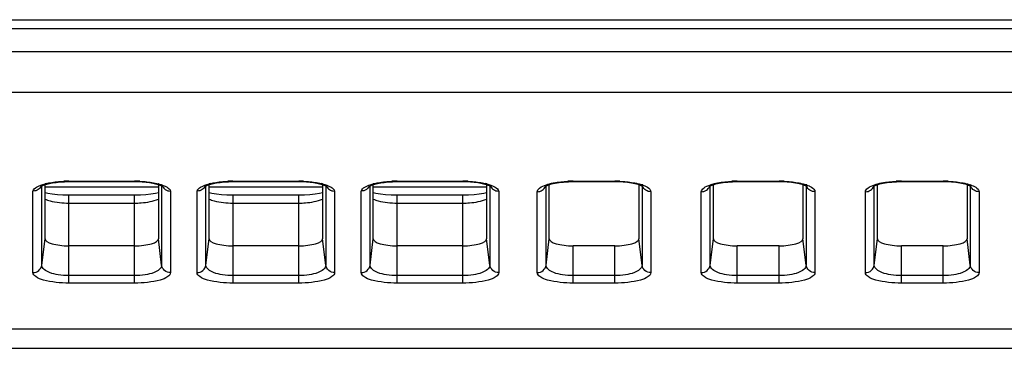
# Model space of a CAD drawing. Units: millimetres. Extents: x 0 to 1189, y 0 to 841.
# Drawn here: x 428 to 439, y 84 to 87 of the extents above; entities that cross this region are included whole.
import ezdxf

# ---------------------------------------------------------------- set-up
doc = ezdxf.new("R2010")
doc.units = ezdxf.units.MM
doc.header["$LTSCALE"] = 65.395
doc.layers.add('7_ALL_FEATURES', color=7, linetype='CONTINUOUS')

msp = doc.modelspace()

# ---------------------------------------------------------------- linework, layer by layer
at = {"layer": '7_ALL_FEATURES', "color": 7, "linetype": 'Continuous'}
for p, q in [((114.354, 87.3431), (560.8251, 87.3431)), ((560.8251, 87.2441), (114.354, 87.2441)), ((511.7093, 86.9876), (163.4698, 86.9876)), ((511.6973, 86.5396), (163.4818, 86.5396)), ((428.3371, 84.6324), (428.3371, 85.5075)), ((428.3726, 84.9215), (428.3726, 85.5215)), ((428.3726, 85.4951), (429.6266, 85.4951)), ((428.6356, 85.559), (429.3629, 85.559)), ((428.6356, 85.559), (428.6356, 85.5548)), ((428.6356, 85.5548), (429.3629, 85.5548)), ((429.3629, 85.559), (429.3629, 85.5548)), ((429.6266, 85.5213), (429.6266, 84.9215)), ((429.662, 85.5073), (429.662, 84.6324)), ((430.1521, 84.6324), (430.1521, 85.5075)), ((430.1876, 84.9215), (430.1876, 85.5215)), ((430.1876, 85.4951), (431.4416, 85.4951)), ((430.4506, 85.559), (431.1779, 85.559)), ((430.4506, 85.559), (430.4506, 85.5548)), ((430.4506, 85.5548), (431.1779, 85.5548)), ((431.1779, 85.559), (431.1779, 85.5548)), ((431.4416, 85.5213), (431.4416, 84.9215)), ((431.477, 85.5073), (431.477, 84.6324)), ((431.9671, 84.6324), (431.9671, 85.5075)), ((432.0026, 84.9215), (432.0026, 85.5215)), ((432.0026, 85.4951), (433.2566, 85.4951)), ((432.2656, 85.559), (432.9929, 85.559)), ((432.2656, 85.559), (432.2656, 85.5548)), ((432.2656, 85.5548), (432.9929, 85.5548)), ((432.9929, 85.559), (432.9929, 85.5548)), ((433.2566, 85.5213), (433.2566, 84.9215)), ((433.292, 85.5073), (433.292, 84.6324)), ((433.9141, 84.6324), (433.9141, 85.5069)), ((433.9496, 84.9215), (433.9496, 85.5212)), ((434.2136, 85.559), (434.6756, 85.559)), ((434.2136, 85.559), (434.2136, 85.5548)), ((434.2136, 85.5548), (434.6756, 85.5548)), ((434.6756, 85.559), (434.6756, 85.5548)), ((434.9396, 85.5211), (434.9396, 84.9215)), ((434.975, 85.5069), (434.975, 84.6324)), ((435.7291, 84.6324), (435.7291, 85.5069)), ((435.7646, 84.9215), (435.7646, 85.5212)), ((436.0286, 85.559), (436.4906, 85.559)), ((436.0286, 85.559), (436.0286, 85.5548)), ((436.0286, 85.5548), (436.4906, 85.5548)), ((436.4906, 85.559), (436.4906, 85.5548)), ((436.7546, 85.5211), (436.7546, 84.9215)), ((436.79, 85.5069), (436.79, 84.6324)), ((437.5441, 84.6324), (437.5441, 85.5069)), ((437.5796, 84.9215), (437.5796, 85.5212)), ((437.8436, 85.559), (438.3056, 85.559)), ((437.8436, 85.559), (437.8436, 85.5548)), ((437.8436, 85.5548), (438.3056, 85.5548)), ((438.3056, 85.559), (438.3056, 85.5548)), ((438.5696, 85.5211), (438.5696, 84.9215)), ((438.605, 85.5069), (438.605, 84.6324)), ((428.2389, 84.5495), (428.2389, 85.45)), ((428.6366, 84.4329), (428.6366, 85.4043)), ((429.3626, 84.4329), (429.3626, 85.4043)), ((429.7602, 85.4501), (429.7602, 84.5495)), ((430.0539, 84.5495), (430.0539, 85.45)), ((430.4516, 84.4329), (430.4516, 85.4043)), ((431.1776, 84.4329), (431.1776, 85.4043)), ((431.5752, 85.4501), (431.5752, 84.5495)), ((431.8689, 84.5495), (431.8689, 85.45)), ((432.2666, 84.4329), (432.2666, 85.4043)), ((432.9926, 84.4329), (432.9926, 85.4043)), ((433.3902, 85.4501), (433.3902, 84.5495)), ((433.8159, 84.5495), (433.8159, 85.4424)), ((435.0732, 85.4424), (435.0732, 84.5495)), ((435.6309, 84.5495), (435.6309, 85.4424)), ((436.8882, 85.4424), (436.8882, 84.5495)), ((437.4459, 84.5495), (437.4459, 85.4424)), ((438.7032, 85.4424), (438.7032, 84.5495)), ((428.6366, 85.3173), (429.3626, 85.3173)), ((430.4516, 85.3173), (431.1776, 85.3173)), ((432.2666, 85.3173), (432.9926, 85.3173)), ((428.3371, 84.6324), (428.3726, 84.9215)), ((429.3626, 84.8453), (428.6366, 84.8453)), ((429.662, 84.6324), (429.6266, 84.9215)), ((430.1521, 84.6324), (430.1876, 84.9215)), ((431.1776, 84.8453), (430.4516, 84.8453)), ((431.477, 84.6324), (431.4416, 84.9215)), ((431.9671, 84.6324), (432.0026, 84.9215)), ((432.9926, 84.8453), (432.2666, 84.8453)), ((433.292, 84.6324), (433.2566, 84.9215)), ((433.9141, 84.6324), (433.9496, 84.9215)), ((434.6756, 84.8453), (434.2136, 84.8453)), ((434.2136, 84.4329), (434.2136, 84.8453)), ((434.6756, 84.4329), (434.6756, 84.8453)), ((434.975, 84.6324), (434.9396, 84.9215)), ((435.7291, 84.6324), (435.7646, 84.9215)), ((436.4906, 84.8453), (436.0286, 84.8453)), ((436.0286, 84.4329), (436.0286, 84.8453)), ((436.4906, 84.4329), (436.4906, 84.8453)), ((436.79, 84.6324), (436.7546, 84.9215)), ((437.5441, 84.6324), (437.5796, 84.9215)), ((438.3056, 84.8453), (437.8436, 84.8453)), ((437.8436, 84.4329), (437.8436, 84.8453)), ((438.3056, 84.4329), (438.3056, 84.8453)), ((438.605, 84.6324), (438.5696, 84.9215)), ((429.3626, 84.5156), (428.6366, 84.5156)), ((431.1776, 84.5156), (430.4516, 84.5156)), ((432.9926, 84.5156), (432.2666, 84.5156)), ((434.6756, 84.5156), (434.2136, 84.5156)), ((436.4906, 84.5156), (436.0286, 84.5156)), ((438.3056, 84.5156), (437.8436, 84.5156)), ((429.3626, 84.4329), (428.6366, 84.4329)), ((431.1776, 84.4329), (430.4516, 84.4329)), ((432.9926, 84.4329), (432.2666, 84.4329)), ((434.6756, 84.4329), (434.2136, 84.4329)), ((436.4906, 84.4329), (436.0286, 84.4329)), ((438.3056, 84.4329), (437.8436, 84.4329)), ((500.2316, 83.9241), (409.4604, 83.9241)), ((133.4351, 83.7131), (536.0659, 83.7131))]:
    msp.add_line(p, q, dxfattribs=at)
for points in [[(428.324, 85.4998), (428.3238, 85.4996), (428.3257, 85.501), (428.3332, 85.5056), (428.3466, 85.512), (428.3658, 85.5194)], [(428.3658, 85.5194), (428.3906, 85.527), (428.4206, 85.5343), (428.4554, 85.5409), (428.4947, 85.5465), (428.5382, 85.5509), (428.5858, 85.5537), (428.6356, 85.5548)], [(429.3629, 85.5548), (429.4024, 85.5541), (429.4478, 85.5518), (429.49, 85.5481), (429.5284, 85.5432), (429.563, 85.5373), (429.5935, 85.5307), (429.6195, 85.5237)], [(429.6195, 85.5237), (429.6409, 85.5166), (429.6572, 85.5098), (429.6683, 85.5041), (429.6742, 85.5003), (429.6749, 85.4998)], [(430.139, 85.4998), (430.1388, 85.4996), (430.1407, 85.501), (430.1482, 85.5056), (430.1616, 85.512), (430.1808, 85.5194)], [(430.1808, 85.5194), (430.2056, 85.527), (430.2356, 85.5343), (430.2704, 85.5409), (430.3097, 85.5465), (430.3532, 85.5509), (430.4008, 85.5537), (430.4506, 85.5548)], [(431.1779, 85.5548), (431.2174, 85.5541), (431.2628, 85.5518), (431.305, 85.5481), (431.3434, 85.5432), (431.378, 85.5373), (431.4085, 85.5307), (431.4345, 85.5237)], [(431.4345, 85.5237), (431.4559, 85.5165), (431.4722, 85.5098), (431.4833, 85.5041), (431.4892, 85.5003), (431.4899, 85.4998)], [(431.954, 85.4998), (431.9538, 85.4996), (431.9557, 85.501), (431.9632, 85.5056), (431.9766, 85.512), (431.9958, 85.5194)], [(431.9958, 85.5194), (432.0206, 85.527), (432.0506, 85.5343), (432.0854, 85.5409), (432.1247, 85.5465), (432.1682, 85.5509), (432.2158, 85.5537), (432.2656, 85.5548)], [(432.9929, 85.5548), (433.0324, 85.5541), (433.0778, 85.5518), (433.12, 85.5481), (433.1584, 85.5432), (433.193, 85.5373), (433.2235, 85.5307), (433.2495, 85.5237)], [(433.2495, 85.5237), (433.2709, 85.5165), (433.2872, 85.5098), (433.2983, 85.5041), (433.3042, 85.5003), (433.3049, 85.4998)], [(433.9027, 85.5005), (433.9022, 85.4999), (433.9028, 85.5004), (433.9098, 85.5048), (433.924, 85.5118), (433.9458, 85.5201), (433.9756, 85.5288), (434.0133, 85.5373), (434.0579, 85.5446), (434.1076, 85.5501), (434.1606, 85.5536), (434.2136, 85.5548)], [(434.6756, 85.5548), (434.7169, 85.5541), (434.7671, 85.5513), (434.815, 85.5466), (434.8588, 85.5403), (434.8971, 85.5328), (434.9288, 85.5246), (434.9533, 85.5165), (434.971, 85.5091), (434.9821, 85.5032), (434.9843, 85.5018)], [(435.7177, 85.5005), (435.7172, 85.4999), (435.7178, 85.5004), (435.7248, 85.5048), (435.739, 85.5118), (435.7608, 85.5201), (435.7906, 85.5288), (435.8283, 85.5373), (435.8729, 85.5446), (435.9226, 85.5501), (435.9756, 85.5536), (436.0286, 85.5548)], [(436.4906, 85.5548), (436.5319, 85.5541), (436.5821, 85.5513), (436.63, 85.5466), (436.6738, 85.5403), (436.7121, 85.5328), (436.7438, 85.5246), (436.7683, 85.5165), (436.786, 85.5091), (436.7971, 85.5032), (436.7993, 85.5018)], [(437.5327, 85.5005), (437.5322, 85.4999), (437.5328, 85.5004), (437.5398, 85.5048), (437.554, 85.5118), (437.5758, 85.5201), (437.6056, 85.5288), (437.6433, 85.5373), (437.6879, 85.5446), (437.7376, 85.5501), (437.7906, 85.5536), (437.8436, 85.5548)], [(438.3056, 85.5548), (438.3469, 85.5541), (438.3971, 85.5513), (438.445, 85.5466), (438.4888, 85.5403), (438.5271, 85.5328), (438.5588, 85.5246), (438.5833, 85.5165), (438.601, 85.5091), (438.6121, 85.5032), (438.6143, 85.5018)], [(429.3626, 85.4043), (428.6299, 85.4043), (428.5688, 85.4058), (428.5089, 85.4099), (428.4526, 85.4163), (428.402, 85.4247), (428.3726, 85.4313)], [(429.6266, 85.4313), (429.5948, 85.4243), (429.5437, 85.416), (429.4869, 85.4096), (429.4265, 85.4057), (429.3626, 85.4043)], [(431.1776, 85.4043), (430.4449, 85.4043), (430.3838, 85.4058), (430.3239, 85.4099), (430.2676, 85.4163), (430.217, 85.4247), (430.1876, 85.4313)], [(431.4416, 85.4313), (431.4098, 85.4243), (431.3587, 85.416), (431.3019, 85.4096), (431.2415, 85.4057), (431.1776, 85.4043)], [(432.9926, 85.4043), (432.2599, 85.4043), (432.1988, 85.4058), (432.1389, 85.4099), (432.0826, 85.4163), (432.032, 85.4247), (432.0026, 85.4313)], [(433.2566, 85.4313), (433.2248, 85.4243), (433.1737, 85.416), (433.1169, 85.4096), (433.0565, 85.4057), (432.9926, 85.4043)]]:
    msp.add_lwpolyline(points, dxfattribs=at)
for centre, radius, start, end in [((428.5332, 84.9088), 0.6414, 103.53309, 104.54534), ((428.6356, 84.2246), 1.3343, 89.99837, 92.40497), ((429.3629, 84.2264), 1.3326, 87.44594, 90.00161), ((429.4769, 84.9515), 0.5973, 74.69468, 75.4438), ((430.3482, 84.9088), 0.6415, 103.5326, 104.54533), ((430.4506, 84.2246), 1.3343, 89.99837, 92.40457), ((431.1779, 84.2252), 1.3338, 87.66314, 90.00075), ((431.2798, 84.905), 0.6453, 75.43206, 76.53445), ((432.1632, 84.9088), 0.6415, 103.53211, 104.54533), ((432.2656, 84.2246), 1.3343, 89.99838, 92.40417), ((432.9929, 84.2252), 1.3338, 87.66355, 90.00075), ((433.0947, 84.9049), 0.6454, 75.43203, 76.53864), ((434.2135, 84.2299), 1.3291, 89.99836, 92.52206), ((434.6756, 84.2293), 1.3296, 87.58902, 90.00127), ((435.0662, 85.5374), 0.092, 187.68101, 201.92848), ((436.0285, 84.2299), 1.3291, 89.99836, 92.52206), ((436.4906, 84.2293), 1.3296, 87.58902, 90.00127), ((436.8812, 85.5374), 0.092, 187.68101, 201.92848), ((437.8435, 84.2299), 1.3291, 89.99836, 92.52206), ((438.3056, 84.2293), 1.3296, 87.58902, 90.00127), ((438.6962, 85.5374), 0.092, 187.68101, 201.92848)]:
    msp.add_arc(centre, radius, start, end, dxfattribs=at)
for centre, start_param, end_param in [((428.6366, 84.9215), -3.1415927, -1.5707963), ((429.3626, 84.9215), -1.5707963, 0.0000001), ((430.4516, 84.9215), -3.1415927, -1.5707963), ((431.1776, 84.9215), -1.5707963, 0.0000001), ((432.2666, 84.9215), -3.1415927, -1.5707963), ((432.9926, 84.9215), -1.5707963, 0.0000001), ((434.2136, 84.9215), -3.1415927, -1.5707963), ((434.6756, 84.9215), -1.5707963, 0.0000001), ((436.0286, 84.9215), -3.1415927, -1.5707963), ((436.4906, 84.9215), -1.5707963, 0.0000001), ((437.8436, 84.9215), -3.1415927, -1.5707963), ((438.3056, 84.9215), -1.5707963, 0.0000001)]:
    msp.add_ellipse(centre, major_axis=(0.264, 0), ratio=0.2888362, start_param=start_param, end_param=end_param, dxfattribs=at)
for points, knots in [([(428.2389, 85.45), (428.2431, 85.4692), (428.2908, 85.5062), (428.3397, 85.5213), (428.3721, 85.5297)], [0, 0, 0, 0, 0.3704545, 1, 1, 1, 1]), ([(428.3831, 85.5325), (428.3977, 85.536), (428.4625, 85.5493), (428.5286, 85.5557), (428.5796, 85.5578)], [0, 0, 0, 0, 0.2272941, 1, 1, 1, 1]), ([(429.4223, 85.5576), (429.441, 85.5568), (429.5097, 85.5522), (429.5784, 85.5422), (429.627, 85.5296)], [0, 0, 0, 0, 0.271018, 1, 1, 1, 1]), ([(429.6345, 85.5276), (429.665, 85.5192), (429.7116, 85.5041), (429.7561, 85.4684), (429.7602, 85.4501)], [0, 0, 0, 0, 0.6265257, 1, 1, 1, 1]), ([(430.0539, 85.45), (430.0581, 85.4692), (430.1058, 85.5062), (430.1547, 85.5213), (430.1871, 85.5297)], [0, 0, 0, 0, 0.3704545, 1, 1, 1, 1]), ([(430.1981, 85.5325), (430.2127, 85.536), (430.2775, 85.5493), (430.3436, 85.5557), (430.3946, 85.5578)], [0, 0, 0, 0, 0.227295, 1, 1, 1, 1]), ([(431.2323, 85.5579), (431.2502, 85.5571), (431.3165, 85.553), (431.3827, 85.5439), (431.43, 85.5326)], [0, 0, 0, 0, 0.2686818, 1, 1, 1, 1]), ([(431.4421, 85.5296), (431.4744, 85.5212), (431.5233, 85.506), (431.5709, 85.4692), (431.5752, 85.4501)], [0, 0, 0, 0, 0.6290131, 1, 1, 1, 1]), ([(431.8689, 85.45), (431.8731, 85.4692), (431.9208, 85.5062), (431.9697, 85.5213), (432.0021, 85.5297)], [0, 0, 0, 0, 0.3704545, 1, 1, 1, 1]), ([(432.0131, 85.5325), (432.0277, 85.536), (432.0925, 85.5493), (432.1586, 85.5557), (432.2096, 85.5578)], [0, 0, 0, 0, 0.2272958, 1, 1, 1, 1]), ([(433.0473, 85.5579), (433.0651, 85.5571), (433.1315, 85.553), (433.1977, 85.5439), (433.245, 85.5326)], [0, 0, 0, 0, 0.2686729, 1, 1, 1, 1]), ([(433.2571, 85.5296), (433.2894, 85.5212), (433.3383, 85.506), (433.3859, 85.4692), (433.3902, 85.4501)], [0, 0, 0, 0, 0.6290125, 1, 1, 1, 1]), ([(433.8159, 85.4424), (433.8159, 85.4587), (433.85, 85.4969), (433.8905, 85.5113), (433.9168, 85.52)], [0, 0, 0, 0, 0.3713582, 1, 1, 1, 1]), ([(433.8159, 85.4424), (433.8354, 85.4424), (433.8748, 85.4536), (433.9011, 85.4854), (433.9083, 85.503)], [0, 0, 0, 0, 0.5056661, 1, 1, 1, 1]), ([(433.9522, 85.5303), (433.9671, 85.5341), (434.0339, 85.5485), (434.1022, 85.5554), (434.155, 85.5577)], [0, 0, 0, 0, 0.225303, 1, 1, 1, 1]), ([(434.7315, 85.5578), (434.7498, 85.557), (434.8173, 85.5527), (434.8848, 85.5432), (434.9328, 85.5313)], [0, 0, 0, 0, 0.2697084, 1, 1, 1, 1]), ([(434.9328, 85.5313), (434.9398, 85.5296), (434.965, 85.5228), (434.9898, 85.5144), (435.0071, 85.5067)], [0, 0, 0, 0, 0.2751206, 1, 1, 1, 1]), ([(435.0732, 85.4424), (435.0538, 85.4424), (435.0143, 85.4536), (434.988, 85.4854), (434.9809, 85.503)], [0, 0, 0, 0, 0.5056662, 1, 1, 1, 1]), ([(435.0071, 85.5067), (435.0168, 85.5023), (435.0438, 85.489), (435.0732, 85.4631), (435.0732, 85.4424)], [0, 0, 0, 0, 0.3399531, 1, 1, 1, 1]), ([(435.6309, 85.4424), (435.6309, 85.4587), (435.665, 85.4969), (435.7055, 85.5113), (435.7318, 85.52)], [0, 0, 0, 0, 0.3713582, 1, 1, 1, 1]), ([(435.6309, 85.4424), (435.6504, 85.4424), (435.6898, 85.4536), (435.7161, 85.4854), (435.7233, 85.503)], [0, 0, 0, 0, 0.5056661, 1, 1, 1, 1]), ([(435.7672, 85.5303), (435.7821, 85.5341), (435.8489, 85.5485), (435.9172, 85.5554), (435.97, 85.5577)], [0, 0, 0, 0, 0.225303, 1, 1, 1, 1]), ([(436.5465, 85.5578), (436.5648, 85.557), (436.6323, 85.5527), (436.6998, 85.5432), (436.7478, 85.5313)], [0, 0, 0, 0, 0.2697084, 1, 1, 1, 1]), ([(436.7478, 85.5313), (436.7548, 85.5296), (436.78, 85.5228), (436.8048, 85.5144), (436.8221, 85.5067)], [0, 0, 0, 0, 0.2751206, 1, 1, 1, 1]), ([(436.8882, 85.4424), (436.8688, 85.4424), (436.8293, 85.4536), (436.803, 85.4854), (436.7959, 85.503)], [0, 0, 0, 0, 0.5056662, 1, 1, 1, 1]), ([(436.8221, 85.5067), (436.8318, 85.5023), (436.8588, 85.489), (436.8882, 85.4631), (436.8882, 85.4424)], [0, 0, 0, 0, 0.3399531, 1, 1, 1, 1]), ([(437.4459, 85.4424), (437.4459, 85.4587), (437.48, 85.4969), (437.5205, 85.5113), (437.5468, 85.52)], [0, 0, 0, 0, 0.3713582, 1, 1, 1, 1]), ([(437.4459, 85.4424), (437.4654, 85.4424), (437.5048, 85.4536), (437.5311, 85.4854), (437.5383, 85.503)], [0, 0, 0, 0, 0.5056661, 1, 1, 1, 1]), ([(437.5822, 85.5303), (437.5971, 85.5341), (437.6639, 85.5485), (437.7322, 85.5554), (437.785, 85.5577)], [0, 0, 0, 0, 0.225303, 1, 1, 1, 1]), ([(438.3615, 85.5578), (438.3798, 85.557), (438.4473, 85.5527), (438.5148, 85.5432), (438.5628, 85.5313)], [0, 0, 0, 0, 0.2697084, 1, 1, 1, 1]), ([(438.5628, 85.5313), (438.5698, 85.5296), (438.595, 85.5228), (438.6198, 85.5144), (438.6371, 85.5067)], [0, 0, 0, 0, 0.2751206, 1, 1, 1, 1]), ([(438.7032, 85.4424), (438.6838, 85.4424), (438.6443, 85.4536), (438.618, 85.4854), (438.6109, 85.503)], [0, 0, 0, 0, 0.5056662, 1, 1, 1, 1]), ([(438.6371, 85.5067), (438.6468, 85.5023), (438.6738, 85.489), (438.7032, 85.4631), (438.7032, 85.4424)], [0, 0, 0, 0, 0.3399531, 1, 1, 1, 1]), ([(428.3721, 85.3605), (428.3901, 85.3533), (428.4757, 85.326), (428.5663, 85.3173), (428.6366, 85.3173)], [0, 0, 0, 0, 0.2162214, 1, 1, 1, 1]), ([(429.3626, 85.3173), (429.3873, 85.3173), (429.4766, 85.3209), (429.5668, 85.3363), (429.6269, 85.3605)], [0, 0, 0, 0, 0.2760223, 1, 1, 1, 1]), ([(430.1871, 85.3605), (430.2051, 85.3533), (430.2907, 85.326), (430.3813, 85.3173), (430.4516, 85.3173)], [0, 0, 0, 0, 0.2162214, 1, 1, 1, 1]), ([(431.1776, 85.3173), (431.2023, 85.3173), (431.2916, 85.3209), (431.3818, 85.3363), (431.4419, 85.3605)], [0, 0, 0, 0, 0.2760223, 1, 1, 1, 1]), ([(432.0021, 85.3605), (432.0201, 85.3533), (432.1057, 85.326), (432.1963, 85.3173), (432.2666, 85.3173)], [0, 0, 0, 0, 0.2162214, 1, 1, 1, 1]), ([(432.9926, 85.3173), (433.0173, 85.3173), (433.1066, 85.3209), (433.1968, 85.3363), (433.2569, 85.3605)], [0, 0, 0, 0, 0.2760223, 1, 1, 1, 1]), ([(428.2389, 84.5495), (428.2621, 84.5495), (428.3095, 84.5657), (428.3341, 84.6099), (428.3371, 84.6322)], [0, 0, 0, 0, 0.5071024, 1, 1, 1, 1]), ([(428.6366, 84.5156), (428.5973, 84.5156), (428.5224, 84.522), (428.4199, 84.5435), (428.3357, 84.5933), (428.3371, 84.6325)], [0, 0, 0, 0, 0.349812, 0.6503199, 1, 1, 1, 1]), ([(429.662, 84.6325), (429.6634, 84.5933), (429.5792, 84.5435), (429.4767, 84.522), (429.4018, 84.5156), (429.3626, 84.5156)], [0, 0, 0, 0, 0.3496666, 0.6501789, 1, 1, 1, 1]), ([(429.7602, 84.5495), (429.7371, 84.5495), (429.6896, 84.5657), (429.665, 84.6099), (429.662, 84.6322)], [0, 0, 0, 0, 0.5071022, 1, 1, 1, 1]), ([(430.0539, 84.5495), (430.0771, 84.5495), (430.1245, 84.5657), (430.1491, 84.6099), (430.1521, 84.6322)], [0, 0, 0, 0, 0.5071024, 1, 1, 1, 1]), ([(430.4516, 84.5156), (430.4123, 84.5156), (430.3374, 84.522), (430.2349, 84.5435), (430.1507, 84.5933), (430.1521, 84.6325)], [0, 0, 0, 0, 0.349812, 0.6503199, 1, 1, 1, 1]), ([(431.477, 84.6325), (431.4784, 84.5933), (431.3942, 84.5435), (431.2917, 84.522), (431.2168, 84.5156), (431.1776, 84.5156)], [0, 0, 0, 0, 0.3496666, 0.6501789, 1, 1, 1, 1]), ([(431.5752, 84.5495), (431.5521, 84.5495), (431.5046, 84.5657), (431.48, 84.6099), (431.477, 84.6322)], [0, 0, 0, 0, 0.5071022, 1, 1, 1, 1]), ([(431.8689, 84.5495), (431.8921, 84.5495), (431.9395, 84.5657), (431.9641, 84.6099), (431.9671, 84.6322)], [0, 0, 0, 0, 0.5071024, 1, 1, 1, 1]), ([(432.2666, 84.5156), (432.2273, 84.5156), (432.1524, 84.522), (432.0499, 84.5435), (431.9657, 84.5933), (431.9671, 84.6325)], [0, 0, 0, 0, 0.349812, 0.6503199, 1, 1, 1, 1]), ([(433.292, 84.6325), (433.2934, 84.5933), (433.2092, 84.5435), (433.1067, 84.522), (433.0318, 84.5156), (432.9926, 84.5156)], [0, 0, 0, 0, 0.3496666, 0.6501789, 1, 1, 1, 1]), ([(433.3902, 84.5495), (433.3671, 84.5495), (433.3196, 84.5657), (433.295, 84.6099), (433.292, 84.6322)], [0, 0, 0, 0, 0.5071022, 1, 1, 1, 1]), ([(433.8159, 84.5495), (433.8391, 84.5495), (433.8865, 84.5657), (433.9111, 84.6099), (433.9141, 84.6322)], [0, 0, 0, 0, 0.5071024, 1, 1, 1, 1]), ([(434.2136, 84.5156), (434.1743, 84.5156), (434.0994, 84.522), (433.9969, 84.5435), (433.9127, 84.5933), (433.9141, 84.6325)], [0, 0, 0, 0, 0.349812, 0.6503199, 1, 1, 1, 1]), ([(434.975, 84.6325), (434.9764, 84.5933), (434.8922, 84.5435), (434.7897, 84.522), (434.7148, 84.5156), (434.6756, 84.5156)], [0, 0, 0, 0, 0.3496666, 0.6501789, 1, 1, 1, 1]), ([(435.0732, 84.5495), (435.0501, 84.5495), (435.0026, 84.5657), (434.978, 84.6099), (434.975, 84.6322)], [0, 0, 0, 0, 0.5071021, 1, 1, 1, 1]), ([(435.6309, 84.5495), (435.6541, 84.5495), (435.7015, 84.5657), (435.7261, 84.6099), (435.7291, 84.6322)], [0, 0, 0, 0, 0.5071024, 1, 1, 1, 1]), ([(436.0286, 84.5156), (435.9893, 84.5156), (435.9144, 84.522), (435.8119, 84.5435), (435.7277, 84.5933), (435.7291, 84.6325)], [0, 0, 0, 0, 0.349812, 0.6503199, 1, 1, 1, 1]), ([(436.79, 84.6325), (436.7914, 84.5933), (436.7072, 84.5435), (436.6047, 84.522), (436.5298, 84.5156), (436.4906, 84.5156)], [0, 0, 0, 0, 0.3496666, 0.6501789, 1, 1, 1, 1]), ([(436.8882, 84.5495), (436.8651, 84.5495), (436.8176, 84.5657), (436.793, 84.6099), (436.79, 84.6322)], [0, 0, 0, 0, 0.5071021, 1, 1, 1, 1]), ([(437.4459, 84.5495), (437.4691, 84.5495), (437.5165, 84.5657), (437.5411, 84.6099), (437.5441, 84.6322)], [0, 0, 0, 0, 0.5071024, 1, 1, 1, 1]), ([(437.8436, 84.5156), (437.8043, 84.5156), (437.7294, 84.522), (437.6269, 84.5435), (437.5427, 84.5933), (437.5441, 84.6325)], [0, 0, 0, 0, 0.349812, 0.6503199, 1, 1, 1, 1]), ([(438.605, 84.6325), (438.6064, 84.5933), (438.5222, 84.5435), (438.4197, 84.522), (438.3448, 84.5156), (438.3056, 84.5156)], [0, 0, 0, 0, 0.3496666, 0.6501789, 1, 1, 1, 1]), ([(438.7032, 84.5495), (438.6801, 84.5495), (438.6326, 84.5657), (438.608, 84.6099), (438.605, 84.6322)], [0, 0, 0, 0, 0.5071021, 1, 1, 1, 1]), ([(428.6366, 84.4329), (428.5418, 84.4329), (428.4126, 84.4459), (428.2792, 84.4907), (428.2389, 84.5316), (428.2389, 84.5495)], [0, 0, 0, 0, 0.6593995, 0.8757638, 1, 1, 1, 1]), ([(429.7602, 84.5495), (429.7602, 84.5316), (429.7199, 84.4907), (429.5865, 84.4459), (429.4574, 84.4329), (429.3626, 84.4329)], [0, 0, 0, 0, 0.1242319, 0.3405846, 1, 1, 1, 1]), ([(430.4516, 84.4329), (430.3568, 84.4329), (430.2276, 84.4459), (430.0942, 84.4907), (430.0539, 84.5316), (430.0539, 84.5495)], [0, 0, 0, 0, 0.6593995, 0.8757638, 1, 1, 1, 1]), ([(431.5752, 84.5495), (431.5752, 84.5316), (431.5349, 84.4907), (431.4015, 84.4459), (431.2724, 84.4329), (431.1776, 84.4329)], [0, 0, 0, 0, 0.1242319, 0.3405846, 1, 1, 1, 1]), ([(432.2666, 84.4329), (432.1718, 84.4329), (432.0426, 84.4459), (431.9092, 84.4907), (431.8689, 84.5316), (431.8689, 84.5495)], [0, 0, 0, 0, 0.6593995, 0.8757638, 1, 1, 1, 1]), ([(433.3902, 84.5495), (433.3902, 84.5316), (433.3499, 84.4907), (433.2165, 84.4459), (433.0874, 84.4329), (432.9926, 84.4329)], [0, 0, 0, 0, 0.1242319, 0.3405846, 1, 1, 1, 1]), ([(434.2136, 84.4329), (434.1188, 84.4329), (433.9896, 84.4459), (433.8562, 84.4907), (433.8159, 84.5316), (433.8159, 84.5495)], [0, 0, 0, 0, 0.6593995, 0.8757638, 1, 1, 1, 1]), ([(435.0732, 84.5495), (435.0732, 84.5316), (435.0329, 84.4907), (434.8995, 84.4459), (434.7704, 84.4329), (434.6756, 84.4329)], [0, 0, 0, 0, 0.1242319, 0.3405846, 1, 1, 1, 1]), ([(436.0286, 84.4329), (435.9338, 84.4329), (435.8046, 84.4459), (435.6712, 84.4907), (435.6309, 84.5316), (435.6309, 84.5495)], [0, 0, 0, 0, 0.6593995, 0.8757638, 1, 1, 1, 1]), ([(436.8882, 84.5495), (436.8882, 84.5316), (436.8479, 84.4907), (436.7145, 84.4459), (436.5854, 84.4329), (436.4906, 84.4329)], [0, 0, 0, 0, 0.1242319, 0.3405846, 1, 1, 1, 1]), ([(437.8436, 84.4329), (437.7488, 84.4329), (437.6196, 84.4459), (437.4862, 84.4907), (437.4459, 84.5316), (437.4459, 84.5495)], [0, 0, 0, 0, 0.6593995, 0.8757638, 1, 1, 1, 1]), ([(438.7032, 84.5495), (438.7032, 84.5316), (438.6629, 84.4907), (438.5295, 84.4459), (438.4004, 84.4329), (438.3056, 84.4329)], [0, 0, 0, 0, 0.1242319, 0.3405846, 1, 1, 1, 1])]:
    msp.add_open_spline(points, degree=3, knots=knots, dxfattribs=at)
for points in [[(428.3275, 85.5017), (428.3205, 85.4882), (428.3096, 85.4761), (428.297, 85.4675)], [(429.6717, 85.5015), (429.6788, 85.4881), (429.6896, 85.4761), (429.7021, 85.4675)], [(430.1425, 85.5017), (430.1355, 85.4882), (430.1246, 85.4761), (430.112, 85.4675)], [(431.4867, 85.5015), (431.4938, 85.4881), (431.5046, 85.4761), (431.5171, 85.4675)], [(431.9575, 85.5017), (431.9505, 85.4882), (431.9396, 85.4761), (431.927, 85.4675)], [(433.3017, 85.5015), (433.3088, 85.4881), (433.3196, 85.4761), (433.3321, 85.4675)], [(433.9168, 85.52), (433.9285, 85.5238), (433.9403, 85.5272), (433.9522, 85.5303)], [(435.7318, 85.52), (435.7435, 85.5238), (435.7553, 85.5272), (435.7672, 85.5303)], [(437.5468, 85.52), (437.5585, 85.5238), (437.5703, 85.5272), (437.5822, 85.5303)], [(428.297, 85.4675), (428.2803, 85.4561), (428.2591, 85.4498), (428.2389, 85.45)], [(429.7021, 85.4675), (429.7188, 85.4561), (429.74, 85.4499), (429.7602, 85.4501)], [(430.112, 85.4675), (430.0953, 85.4561), (430.0741, 85.4498), (430.0539, 85.45)], [(431.5171, 85.4675), (431.5338, 85.4561), (431.555, 85.4499), (431.5752, 85.4501)], [(431.927, 85.4675), (431.9103, 85.4561), (431.8891, 85.4498), (431.8689, 85.45)], [(433.3321, 85.4675), (433.3488, 85.4561), (433.37, 85.4499), (433.3902, 85.4501)]]:
    msp.add_open_spline(points, degree=3, dxfattribs=at)

doc.saveas('drawing.dxf')
